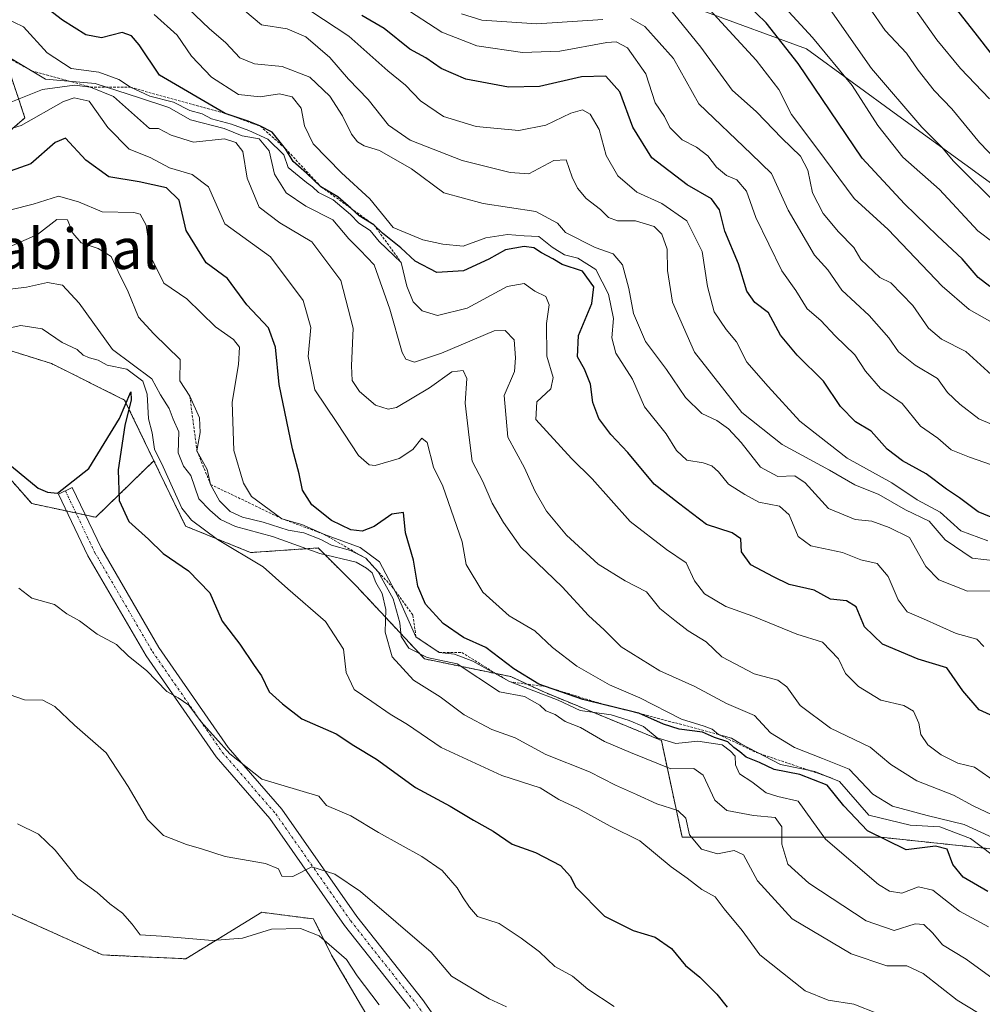
# Model space of a CAD drawing. Units: metres. Extents: x 576694 to 580133, y 4733485 to 4735837.
# Drawn here: x 578175 to 578365, y 4733894 to 4734088 of the extents above; entities that cross this region are included whole.
import ezdxf
from ezdxf.enums import TextEntityAlignment as Align

# ---------------------------------------------------------------- set-up
doc = ezdxf.new("R2010")
doc.units = ezdxf.units.M
doc.header["$MEASUREMENT"] = 0
doc.linetypes.add('TRAZO_Y_PUNTO', pattern=[1, 0.5, -0.25, 0, -0.25])
doc.linetypes.add('TRAZOS', pattern=[0.75, 0.5, -0.25])
for name, color, linetype, lineweight in [('Arbolado forestal', 92, 'TRAZOS', 0), ('Arbolado forestal CxS', 92, 'Continuous', 0), ('Camino', 19, 'Continuous', 0), ('Camino Cxs', 19, 'Continuous', 0), ('Camino eje', 39, 'TRAZO_Y_PUNTO', 13), ('Cultivos herbáceos CxS', 92, 'Continuous', 0), ('Curva de nivel maestra', 36, 'Continuous', 30), ('Curva de nivel normal', 36, 'Continuous', 0), ('Escarpado lineal', 39, 'TRAZOS', 0), ('Roquedo', 95, 'Continuous', 0), ('Roquedo CxS', 135, 'Continuous', 0), ('Suelo desnudo', 252, 'Continuous', 0), ('Suelo desnudo CxS', 43, 'Continuous', 0), ('Texto cartográfico', 19, 'Continuous', 0)]:
    doc.layers.add(name, color=color, linetype=linetype, lineweight=lineweight)
doc.styles.add('Arial', font='txt', dxfattribs={"height": 0.2})

# ---------------------------------------------------------------- blocks, each defined once
blk = doc.blocks.new('*U158')
at = {"layer": 'Curva de nivel normal', "color": 36, "linetype": 'Continuous', "lineweight": 0}
blk.add_polyline3d([(578306.69, 4734095, 770), (578320.44, 4734080.03, 770), (578324.89, 4734074.24, 770), (578327.38, 4734069.29, 770), (578332.39, 4734062.67, 770), (578339.8, 4734052.7, 770), (578346.48, 4734046.58, 770), (578357.18, 4734035.42, 770), (578362.46, 4734030.8, 770), (578367.02, 4734028.24, 770)], dxfattribs=at)
blk = doc.blocks.new('*U159')
at = {"layer": 'Curva de nivel normal', "color": 36, "linetype": 'Continuous', "lineweight": 0}
blk.add_polyline3d([(578369.98, 4733980.92, 740), (578363.06, 4733981.68, 740), (578357.72, 4733985.33, 740), (578354.61, 4733988.98, 740), (578349.94, 4733991.24, 740), (578344.65, 4733994.26, 740), (578339.92, 4733996.18, 740), (578334.9, 4733999.1, 740), (578325.52, 4734004.12, 740), (578317.6, 4734010.46, 740), (578308.22, 4734022.35, 740), (578303.9, 4734032.22, 740), (578302.9, 4734038.51, 740), (578302.81, 4734042.7, 740), (578301.8, 4734045.65, 740), (578300.25, 4734047.17, 740), (578296.6, 4734048.33, 740), (578292.99, 4734048.32, 740), (578291.22, 4734048.98, 740), (578289.68, 4734050.53, 740), (578286.83, 4734052.71, 740), (578285.09, 4734054.75, 740), (578284.06, 4734056.93, 740), (578282.88, 4734060.38, 740), (578280.43, 4734060.23, 740), (578275.48, 4734057.57, 740), (578271.79, 4734057.85, 740), (578262.35, 4734060.2, 740), (578252.08, 4734064.24, 740), (578247.77, 4734067.21, 740), (578243.79, 4734072.3, 740), (578239.89, 4734076.27, 740), (578236.16, 4734080.58, 740), (578231.43, 4734084.66, 740), (578227.77, 4734086.24, 740), (578222.66, 4734087.02, 740), (578216.13, 4734092.6, 740)], dxfattribs=at)
blk = doc.blocks.new('*U164')
at = {"layer": 'Curva de nivel normal', "color": 36, "linetype": 'Continuous', "lineweight": 0}
blk.add_polyline3d([(578250.59, 4734090.56, 755), (578258.33, 4734085.6, 755), (578265.24, 4734082.85, 755), (578274.22, 4734081.58, 755), (578281.65, 4734081.81, 755), (578290.89, 4734083.55, 755), (578292.75, 4734083.66, 755), (578295, 4734082.45, 755), (578298.59, 4734077.32, 755), (578300.48, 4734071.63, 755), (578302.33, 4734068.93, 755), (578303.37, 4734066.72, 755), (578305.76, 4734064.31, 755), (578308.6, 4734062.88, 755), (578310.84, 4734061.12, 755), (578312.58, 4734058.91, 755), (578314.55, 4734057.29, 755), (578316.56, 4734056.39, 755), (578318.51, 4734054.15, 755), (578320.34, 4734048.98, 755), (578325.47, 4734038.43, 755), (578328.26, 4734034.54, 755), (578330.47, 4734030.95, 755), (578333.19, 4734028.62, 755), (578336.01, 4734025.62, 755), (578339.92, 4734021.84, 755), (578342.01, 4734018.64, 755), (578344.96, 4734015.22, 755), (578349.24, 4734012.22, 755), (578352.87, 4734007.78, 755), (578356.27, 4734005.36, 755), (578358.91, 4734003.08, 755), (578362.56, 4734001.64, 755), (578366.88, 4734000.1, 755)], dxfattribs=at)
blk = doc.blocks.new('*U165')
at = {"layer": 'Curva de nivel normal', "color": 36, "linetype": 'Continuous', "lineweight": 0}
blk.add_polyline3d([(578370.1, 4734041.85, 780), (578364.23, 4734046.33, 780), (578356.61, 4734054.48, 780), (578349.38, 4734060.9, 780), (578344.42, 4734067.11, 780), (578339.37, 4734075.01, 780), (578331.56, 4734084.5, 780), (578325.38, 4734091.21, 780)], dxfattribs=at)
blk = doc.blocks.new('*U166')
at = {"layer": 'Curva de nivel normal', "color": 36, "linetype": 'Continuous', "lineweight": 0}
for points in [[(578370.1, 4734006.76, 760), (578364.38, 4734009.18, 760), (578360.65, 4734012.08, 760), (578358.18, 4734014.39, 760), (578356.24, 4734017.19, 760), (578351.83, 4734019.78, 760), (578348.56, 4734022.42, 760), (578346.61, 4734025.22, 760), (578342.72, 4734029.59, 760), (578337.34, 4734034.62, 760), (578334.6, 4734038.66, 760), (578331.94, 4734041.55, 760), (578326.76, 4734050.43, 760), (578323.45, 4734057.67, 760), (578319.45, 4734061.57, 760), (578309.09, 4734071.4, 760), (578304.09, 4734080.37, 760), (578298.43, 4734086.71, 760), (578295.64, 4734088.26, 760)], [(578290.14, 4734088.09, 760), (578277.06, 4734087.2, 760), (578266.2, 4734087.92, 760), (578262.23, 4734089.2, 760)]]:
    blk.add_polyline3d(points, dxfattribs=at)
blk = doc.blocks.new('*U167')
at = {"layer": 'Curva de nivel normal', "color": 36, "linetype": 'Continuous', "lineweight": 0}
blk.add_polyline3d([(578368.1, 4733937.27, 720), (578363.52, 4733940.44, 720), (578360.27, 4733941.18, 720), (578356.96, 4733942.82, 720), (578354.31, 4733944.84, 720), (578352.92, 4733946.88, 720), (578352.53, 4733949.13, 720), (578351.49, 4733951.44, 720), (578349.61, 4733952.56, 720), (578345.01, 4733953.62, 720), (578340.61, 4733956.36, 720), (578338.08, 4733958.9, 720), (578336.7, 4733961.78, 720), (578333.52, 4733965.13, 720), (578328.42, 4733966.7, 720), (578319.78, 4733970.22, 720), (578314.42, 4733972.16, 720), (578310.22, 4733974.67, 720), (578308.24, 4733977.24, 720), (578306.55, 4733980.75, 720), (578302.68, 4733983.43, 720), (578295.55, 4733988.96, 720), (578287.99, 4733997.34, 720), (578283.94, 4734001.39, 720), (578276.86, 4734009.08, 720), (578277.05, 4734012.55, 720), (578279.88, 4734015.12, 720), (578280.33, 4734017.34, 720), (578279.04, 4734021.6, 720), (578279.01, 4734028.05, 720), (578279.5, 4734031.72, 720), (578278.86, 4734033.38, 720), (578276.67, 4734034.44, 720), (578274.56, 4734035.93, 720), (578271.23, 4734035.33, 720), (578263.3, 4734031.09, 720), (578257.46, 4734029.63, 720), (578254.4, 4734030.56, 720), (578252.63, 4734032.3, 720), (578251.4, 4734035.39, 720), (578250.28, 4734040.1, 720), (578245.96, 4734044.24, 720), (578244.15, 4734046.43, 720), (578241.89, 4734047.84, 720), (578240.27, 4734049.55, 720), (578236.87, 4734052.48, 720), (578233.96, 4734053.91, 720), (578232.77, 4734055.05, 720), (578231.57, 4734055.85, 720), (578227.97, 4734058.87, 720), (578227.08, 4734061.36, 720), (578223.93, 4734064.42, 720), (578220.22, 4734066.16, 720), (578216.78, 4734067.39, 720), (578212.83, 4734068.44, 720), (578210.98, 4734069.42, 720), (578208.54, 4734070.13, 720), (578205.28, 4734071.72, 720), (578200.66, 4734072.94, 720), (578196.8, 4734074.68, 720), (578194.52, 4734076.24, 720), (578190.56, 4734077.7, 720), (578185.07, 4734078.38, 720), (578180.36, 4734081.47, 720), (578175.68, 4734086.61, 720), (578171.86, 4734088.47, 720)], dxfattribs=at)
blk = doc.blocks.new('*U174')
at = {"layer": 'Curva de nivel normal', "color": 36, "linetype": 'Continuous', "lineweight": 0}
blk.add_polyline3d([(578335, 4734090.07, 785), (578343.17, 4734078.39, 785), (578353.11, 4734066.81, 785), (578357.09, 4734062.83, 785), (578359.36, 4734060.18, 785), (578368.54, 4734050.98, 785)], dxfattribs=at)
blk = doc.blocks.new('*U175')
at = {"layer": 'Curva de nivel normal', "color": 36, "linetype": 'Continuous', "lineweight": 0}
blk.add_polyline3d([(578366.15, 4733985.08, 745), (578360.82, 4733987.1, 745), (578356.77, 4733990.8, 745), (578352.22, 4733993.18, 745), (578347.18, 4733996.55, 745), (578338.42, 4734001.44, 745), (578329.05, 4734008.72, 745), (578322.77, 4734015.62, 745), (578318.59, 4734020.41, 745), (578316.53, 4734024.38, 745), (578314.46, 4734026.85, 745), (578312.14, 4734030.33, 745), (578310.83, 4734035.32, 745), (578309.74, 4734042.23, 745), (578306.72, 4734048.3, 745), (578301.76, 4734051.76, 745), (578296.81, 4734053.99, 745), (578293.1, 4734057.2, 745), (578290.75, 4734061.23, 745), (578289.39, 4734066.32, 745), (578287.59, 4734069.36, 745), (578286.09, 4734070.24, 745), (578283.82, 4734069.59, 745), (578278.89, 4734067.21, 745), (578273.54, 4734066.16, 745), (578265.12, 4734066.91, 745), (578258.64, 4734068.92, 745), (578254.07, 4734072.01, 745), (578251.16, 4734075.1, 745), (578247.65, 4734077.91, 745), (578239.96, 4734084.76, 745), (578229.91, 4734091.38, 745)], dxfattribs=at)
blk = doc.blocks.new('*U179')
at = {"layer": 'Curva de nivel normal', "color": 36, "linetype": 'Continuous', "lineweight": 0}
blk.add_polyline3d([(578366.5, 4734072.38, 795), (578360.79, 4734078.4, 795), (578356.1, 4734084.04, 795), (578351.94, 4734089.89, 795)], dxfattribs=at)
blk = doc.blocks.new('*U182')
at = {"layer": 'Curva de nivel normal', "color": 36, "linetype": 'Continuous', "lineweight": 0}
blk.add_polyline3d([(578201.48, 4734089.08, 730), (578206.06, 4734085, 730), (578208.86, 4734080.81, 730), (578212.79, 4734076.7, 730), (578218.16, 4734073.28, 730), (578222.4, 4734072.78, 730), (578226.23, 4734073.4, 730), (578228.77, 4734072.81, 730), (578230.52, 4734070.55, 730), (578231.2, 4734067.08, 730), (578232.92, 4734063.54, 730), (578238.48, 4734057.8, 730), (578244.11, 4734052.66, 730), (578248.73, 4734047.01, 730), (578254.54, 4734044.54, 730), (578258.53, 4734043.69, 730), (578262.52, 4734043.3, 730), (578267, 4734044.94, 730), (578271.29, 4734045.61, 730), (578274.56, 4734045.32, 730), (578277.49, 4734045.22, 730), (578280.08, 4734043.1, 730), (578282.54, 4734041.6, 730), (578285.2, 4734040.91, 730), (578288.76, 4734038.71, 730), (578291.23, 4734033.85, 730), (578292.2, 4734028.99, 730), (578291.88, 4734025.17, 730), (578292.71, 4734022.19, 730), (578296.01, 4734017.06, 730), (578298.32, 4734011.6, 730), (578302.61, 4734006.22, 730), (578304.67, 4734002.93, 730), (578306.73, 4734001.01, 730), (578309.92, 4734000.53, 730), (578311.66, 4733999.94, 730), (578312.95, 4733998.77, 730), (578314.94, 4733996.28, 730), (578318.18, 4733994.25, 730), (578320.91, 4733992.75, 730), (578325.02, 4733991.97, 730), (578326.94, 4733990.22, 730), (578328.68, 4733985.96, 730), (578331.18, 4733984.13, 730), (578337.49, 4733982.79, 730), (578341.09, 4733981.37, 730), (578344.34, 4733980.62, 730), (578346.46, 4733978.08, 730), (578348.45, 4733973.47, 730), (578350.27, 4733971.09, 730), (578353.49, 4733969.74, 730), (578359.89, 4733966.84, 730), (578364.02, 4733965.66, 730), (578365.41, 4733964.24, 730)], dxfattribs=at)
blk = doc.blocks.new('*U184')
at = {"layer": 'Curva de nivel normal', "color": 36, "linetype": 'Continuous', "lineweight": 0}
blk.add_polyline3d([(578342.78, 4734090.39, 790), (578345.92, 4734085.87, 790), (578350.11, 4734081.39, 790), (578352.42, 4734078.04, 790), (578355.55, 4734074.08, 790), (578359.09, 4734070.4, 790), (578364.55, 4734063.77, 790), (578374.62, 4734053.31, 790)], dxfattribs=at)
blk = doc.blocks.new('*U195')
at = {"layer": 'Curva de nivel normal', "color": 36, "linetype": 'Continuous', "lineweight": 0}
blk.add_polyline3d([(578368.37, 4734016.58, 765), (578361.8, 4734022.52, 765), (578357.01, 4734024.97, 765), (578354.46, 4734027.14, 765), (578351.34, 4734031.59, 765), (578347, 4734036.05, 765), (578344.87, 4734037.15, 765), (578341.12, 4734040.67, 765), (578339.7, 4734043.04, 765), (578336.65, 4734046.11, 765), (578333.63, 4734049.77, 765), (578331.57, 4734053.82, 765), (578330.65, 4734058.3, 765), (578329.15, 4734061.05, 765), (578325.51, 4734064.62, 765), (578320.48, 4734069.86, 765), (578315.64, 4734074.13, 765), (578309.5, 4734082.59, 765), (578303.24, 4734090.34, 765)], dxfattribs=at)
blk = doc.blocks.new('*U202')
at = {"layer": 'Curva de nivel normal', "color": 36, "linetype": 'Continuous', "lineweight": 0}
blk.add_polyline3d([(578206.91, 4734091.52, 735), (578212.37, 4734086.32, 735), (578215.65, 4734083.45, 735), (578218.39, 4734080.49, 735), (578221.28, 4734079.33, 735), (578226.77, 4734078.8, 735), (578232.26, 4734076.66, 735), (578236.19, 4734072.91, 735), (578238.72, 4734069.03, 735), (578240.45, 4734065.44, 735), (578241.63, 4734063.92, 735), (578242.95, 4734063.12, 735), (578246.01, 4734062.2, 735), (578252.31, 4734058.55, 735), (578258.7, 4734053.84, 735), (578266.47, 4734051.71, 735), (578276.86, 4734050.14, 735), (578281.18, 4734047.86, 735), (578282.76, 4734045.99, 735), (578288.6, 4734043.07, 735), (578292.13, 4734041.8, 735), (578294, 4734039.64, 735), (578295.28, 4734034.97, 735), (578296.18, 4734029.98, 735), (578298.52, 4734024.47, 735), (578302.69, 4734018.97, 735), (578306.46, 4734013.41, 735), (578309.67, 4734010.28, 735), (578312.61, 4734008.89, 735), (578314.95, 4734007.23, 735), (578317.42, 4734004.55, 735), (578321.25, 4733999.69, 735), (578324.71, 4733997.82, 735), (578328.03, 4733997.92, 735), (578330.1, 4733996.54, 735), (578334.7, 4733991.47, 735), (578339.98, 4733989.35, 735), (578343.26, 4733989.01, 735), (578346.7, 4733987.72, 735), (578350.7, 4733985.78, 735), (578353.96, 4733980.04, 735), (578356.5, 4733977.4, 735), (578362.18, 4733975.14, 735), (578366.71, 4733975.25, 735)], dxfattribs=at)
blk = doc.blocks.new('*U211')
at = {"layer": 'Curva de nivel maestra', "color": 36, "linetype": 'Continuous', "lineweight": 30}
blk.add_polyline3d([(578369.11, 4734078.39, 800), (578364.12, 4734084.84, 800), (578357.17, 4734093.78, 800)], dxfattribs=at)
blk = doc.blocks.new('*U214')
at = {"layer": 'Curva de nivel maestra', "color": 36, "linetype": 'Continuous', "lineweight": 30}
blk.add_polyline3d([(578366.61, 4733950.78, 725), (578364.49, 4733951.72, 725), (578361.22, 4733955.5, 725), (578358.07, 4733960.01, 725), (578352.43, 4733961.71, 725), (578345.4, 4733964.68, 725), (578341.78, 4733968.11, 725), (578340.18, 4733972.08, 725), (578338.23, 4733973.24, 725), (578335.11, 4733973.62, 725), (578331.87, 4733975.38, 725), (578326.92, 4733976.5, 725), (578323.82, 4733978, 725), (578319.34, 4733980.36, 725), (578317.51, 4733982.94, 725), (578317.35, 4733985.52, 725), (578315.64, 4733986.71, 725), (578310.57, 4733988.37, 725), (578305.04, 4733992.54, 725), (578300.26, 4733996.32, 725), (578295.08, 4734002.53, 725), (578291.72, 4734006.1, 725), (578289.31, 4734009.26, 725), (578288.15, 4734012.43, 725), (578287.71, 4734016.06, 725), (578286.5, 4734019.04, 725), (578285.09, 4734021.44, 725), (578285.34, 4734025.64, 725), (578287.93, 4734031.96, 725), (578288.32, 4734035.28, 725), (578286.08, 4734038.36, 725), (578282.1, 4734039.71, 725), (578280.22, 4734040.83, 725), (578277.99, 4734041.99, 725), (578276.51, 4734043, 725), (578274.59, 4734043.25, 725), (578270.92, 4734042.6, 725), (578267.63, 4734040.72, 725), (578262.61, 4734038.46, 725), (578257.35, 4734038.1, 725), (578253.03, 4734040.34, 725), (578250.21, 4734043, 725), (578246.61, 4734045.87, 725), (578244.9, 4734047.52, 725), (578242.01, 4734049.29, 725), (578240.33, 4734050.8, 725), (578237.8, 4734053.08, 725), (578234.43, 4734055.04, 725), (578231.6, 4734057.74, 725), (578228.97, 4734060.04, 725), (578227.45, 4734062.54, 725), (578224.77, 4734065.84, 725), (578222.49, 4734066.98, 725), (578220.05, 4734067.96, 725), (578215.49, 4734069.53, 725), (578202.57, 4734077.08, 725), (578198.55, 4734083.04, 725), (578197.01, 4734084.84, 725), (578195.18, 4734085.5, 725), (578191.08, 4734084.48, 725), (578188.02, 4734085.01, 725), (578183.4, 4734087.96, 725), (578176.58, 4734093.18, 725)], dxfattribs=at)
blk = doc.blocks.new('*U216')
at = {"layer": 'Curva de nivel maestra', "color": 36, "linetype": 'Continuous', "lineweight": 30}
blk.add_polyline3d([(578366.54, 4734035.35, 775), (578364.28, 4734037.12, 775), (578361.1, 4734040.81, 775), (578356.22, 4734045.33, 775), (578349.73, 4734051.67, 775), (578341.37, 4734060.67, 775), (578328.69, 4734079.36, 775), (578322.36, 4734087.43, 775), (578316.63, 4734092.98, 775)], dxfattribs=at)
blk = doc.blocks.new('*U219')
at = {"layer": 'Curva de nivel maestra', "color": 36, "linetype": 'Continuous', "lineweight": 30}
blk.add_polyline3d([(578373.1, 4733987.22, 750), (578364.24, 4733990.82, 750), (578360.58, 4733993.59, 750), (578358.02, 4733995.31, 750), (578354.02, 4733998.34, 750), (578349.29, 4734000.9, 750), (578346.3, 4734003.24, 750), (578343.16, 4734006.78, 750), (578340.02, 4734008.64, 750), (578337.06, 4734011.67, 750), (578333.72, 4734016.67, 750), (578328.48, 4734021.76, 750), (578325.2, 4734025.74, 750), (578322.82, 4734030.15, 750), (578320.18, 4734032.2, 750), (578318.58, 4734034.4, 750), (578316.93, 4734039.82, 750), (578314.23, 4734046.3, 750), (578313.14, 4734050.45, 750), (578311.59, 4734052.63, 750), (578306.78, 4734055.45, 750), (578299.82, 4734060.74, 750), (578296.04, 4734066.78, 750), (578293.45, 4734073.81, 750), (578290.73, 4734076.86, 750), (578285.9, 4734076.76, 750), (578277.63, 4734074.82, 750), (578271.46, 4734074.7, 750), (578263.08, 4734076.28, 750), (578258.2, 4734078.4, 750), (578255.13, 4734080.51, 750), (578251.99, 4734082.22, 750), (578246.95, 4734086.26, 750), (578242.53, 4734088.89, 750)], dxfattribs=at)

msp = doc.modelspace()

# ---------------------------------------------------------------- linework, layer by layer
at = {"layer": 'Arbolado forestal', "color": 92, "linetype": 'TRAZOS', "lineweight": 0}
for points in [[(578201.44, 4734000.94, 679.07), (578195.65, 4734012.91, 675.13), (578181.19, 4734020.13, 678.63), (578167.03, 4734024.55, 678.68), (578164.42, 4734025.37, 679.5), (578161.74, 4734026.21, 680.56), (578155.08, 4734024.77, 680.87), (578155.46, 4734050.88, 694.43), (578175.96, 4734068.64, 705.08), (578170.49, 4734085.03, 716.6), (578146.82, 4734094.94, 714.46)], [(578092.59, 4733996.24, 659.15), (578093.1, 4733996.68, 659.16), (578094.06, 4733997.52, 659.18), (578124.03, 4734023.56, 673.1), (578148, 4734024.49, 682.59), (578154.76, 4734016.83, 674.82), (578163.78, 4734007.81, 674.45), (578177.31, 4733992.47, 674.12), (578184.2, 4733990.99, 674.06), (578186.05, 4733990.6, 673.61), (578187.9, 4733990.2, 673.43)], [(578092.59, 4733996.24, 659.15), (578093.1, 4733996.68, 659.16), (578094.06, 4733997.52, 659.18), (578124.03, 4734023.56, 673.1), (578148, 4734024.49, 682.59), (578154.76, 4734016.83, 674.82), (578163.78, 4734007.81, 674.45), (578177.31, 4733992.47, 674.12), (578184.2, 4733990.99, 674.06), (578186.05, 4733990.6, 673.61), (578187.9, 4733990.2, 673.43)], [(578187.9, 4733990.2, 673.43), (578189.94, 4733989.76, 673.39), (578201.44, 4734000.94, 679.07)], [(578187.9, 4733990.2, 673.43), (578189.94, 4733989.76, 673.39), (578201.44, 4734000.94, 679.07)], [(578201.44, 4734000.94, 679.07), (578207.7, 4733988.01, 678.26), (578220.54, 4733982.8, 681.81), (578233.89, 4733983.7, 685.99), (578241.37, 4733976.23, 682.43), (578254.9, 4733961.79, 690.72), (578271.95, 4733958.29, 697.21), (578278.45, 4733955.26, 693.8), (578301.68, 4733945.7, 694.48), (578305.78, 4733926.58, 683.29), (578345.05, 4733926.58, 700), (578393.77, 4733921.4, 718.6)], [(578630.14, 4733675.42, 655.71), (578613.05, 4733689.49, 654.8), (578611.49, 4733690.77, 654.7), (578609.74, 4733692.21, 654.84), (578604.12, 4733696.84, 654.83), (578538.18, 4733746.52, 656.38), (578519.02, 4733761.09, 657.97), (578409.86, 4733796.4, 654.29), (578392.04, 4733808.87, 655.09), (578352.83, 4733819.56, 655.16), (578315.41, 4733842.72, 656.16), (578267.29, 4733864.1, 657.49), (578248.57, 4733882.81, 658.28), (578236.54, 4733903.3, 659.6), (578232.98, 4733910.43, 661.37), (578224.67, 4733911.51, 661.13), (578222.74, 4733911.77, 661.51), (578207.73, 4733902.57, 658.55), (578191.27, 4733903.33, 657.27), (578173.26, 4733911.47, 656.88)]]:
    msp.add_polyline3d(points, dxfattribs=at)
at = {"layer": 'Arbolado forestal CxS', "color": 92, "linetype": 'Continuous', "lineweight": 0}
for points in [[(578146.82, 4734094.94, 714.46), (578170.49, 4734085.03, 716.6), (578175.96, 4734068.64, 705.08), (578155.46, 4734050.88, 694.43), (578155.08, 4734024.77, 680.87), (578161.74, 4734026.21, 680.56), (578164.42, 4734025.37, 679.5), (578167.03, 4734024.55, 678.68), (578181.19, 4734020.13, 678.63), (578195.65, 4734012.91, 675.13), (578201.44, 4734000.94, 679.07), (578189.94, 4733989.76, 673.39), (578177.31, 4733992.47, 674.12), (578163.78, 4734007.81, 674.45), (578154.76, 4734016.83, 674.82), (578148, 4734024.49, 682.59), (578124.03, 4734023.56, 673.1), (578092.59, 4733996.24, 659.15), (578049, 4734074.13, 662.44)], [(578163.78, 4734007.81, 674.45), (578177.31, 4733992.47, 674.12), (578189.94, 4733989.76, 673.39), (578201.44, 4734000.94, 679.07), (578201.44, 4734000.94, 679.07), (578207.7, 4733988.01, 678.26), (578220.54, 4733982.8, 681.81), (578233.89, 4733983.7, 685.99), (578241.37, 4733976.23, 682.43), (578254.9, 4733961.79, 690.72), (578271.95, 4733958.29, 697.21), (578278.45, 4733955.26, 693.8), (578301.68, 4733945.7, 694.48), (578305.78, 4733926.58, 683.29), (578345.05, 4733926.58, 700), (578393.77, 4733921.4, 718.61)], [(578248.57, 4733882.81, 658.28), (578236.55, 4733903.3, 659.6), (578232.98, 4733910.43, 661.37), (578224.67, 4733911.51, 661.13), (578222.74, 4733911.76, 661.51), (578207.73, 4733902.57, 658.55), (578191.27, 4733903.33, 657.27), (578173.26, 4733911.47, 656.88)]]:
    msp.add_polyline3d(points, dxfattribs=at)
at = {"layer": 'Camino', "color": 19, "linetype": 'Continuous', "lineweight": 0}
msp.add_polyline3d([(578252.07, 4733892.75, 661.49), (578239.11, 4733909.16, 662.32), (578224.31, 4733930.3, 666.97), (578213.73, 4733942.47, 669.33), (578199.89, 4733962.43, 670.31), (578188.4, 4733982.17, 672.78), (578182.6, 4733994.34, 674.84), (578185.31, 4733995.63, 674.68), (578191.06, 4733983.57, 673.02), (578202.42, 4733964.04, 670.88), (578216.1, 4733944.32, 670.05), (578226.68, 4733932.15, 667.6), (578241.51, 4733910.95, 663.28), (578254.48, 4733894.55, 662.07), (578265.84, 4733878.43, 659.86)], dxfattribs=at)
at = {"layer": 'Camino Cxs', "color": 19, "linetype": 'Continuous', "lineweight": 0}
msp.add_polyline3d([(578252.07, 4733892.75, 661.49), (578239.11, 4733909.16, 662.32), (578224.31, 4733930.3, 666.97), (578213.73, 4733942.47, 669.33), (578199.89, 4733962.43, 670.31), (578188.4, 4733982.17, 672.78), (578182.6, 4733994.34, 674.84), (578185.31, 4733995.63, 674.68), (578191.06, 4733983.57, 673.02), (578202.42, 4733964.04, 670.88), (578216.1, 4733944.32, 670.05), (578226.68, 4733932.15, 667.6), (578241.51, 4733910.95, 663.28), (578254.48, 4733894.55, 662.07), (578265.84, 4733878.43, 659.86)], dxfattribs=at)
at = {"layer": 'Camino eje', "color": 39, "linetype": 'TRAZO_Y_PUNTO', "lineweight": 13}
msp.add_polyline3d([(578183.95, 4733994.99, 674.74), (578189.73, 4733982.87, 672.92), (578201.15, 4733963.24, 670.52), (578214.91, 4733943.39, 669.63), (578225.49, 4733931.22, 667.21), (578240.31, 4733910.06, 662.9), (578253.28, 4733893.65, 661.79), (578264.65, 4733877.51, 659.73), (578271.8, 4733869.04, 659.3), (578290.32, 4733858.73, 658.28), (578307.52, 4733850.52, 657.27), (578338.47, 4733833.86, 656.72), (578353.55, 4733826.45, 656.51), (578366.78, 4733820.36, 656.66)], dxfattribs=at)
at = {"layer": 'Cultivos herbáceos CxS', "color": 92, "linetype": 'Continuous', "lineweight": 0}
for points in [[(578453.86, 4733552.78, 648.31), (578331.92, 4733686.23, 651.24), (578308.9, 4733723.2, 652.03), (578254.51, 4733781.11, 653.38), (578192.74, 4733835.86, 654.78), (578159.34, 4733882.6, 655.94), (578149.29, 4733899.82, 655.42), (578162.23, 4733904.77, 655.98), (578163.83, 4733905.74, 656), (578173.26, 4733911.47, 656.88), (578191.27, 4733903.33, 657.27), (578207.73, 4733902.57, 658.55), (578222.74, 4733911.76, 661.51), (578224.67, 4733911.51, 661.13), (578232.98, 4733910.43, 661.37), (578236.55, 4733903.3, 659.6), (578248.57, 4733882.81, 658.28), (578267.29, 4733864.1, 657.49), (578315.41, 4733842.72, 656.16), (578352.83, 4733819.56, 655.16), (578392.04, 4733808.87, 655.09)], [(578630.14, 4733675.42, 655.71), (578613.05, 4733689.49, 654.8), (578611.49, 4733690.77, 654.7), (578609.74, 4733692.21, 654.84), (578604.12, 4733696.84, 654.83), (578538.18, 4733746.52, 656.38), (578519.02, 4733761.09, 657.97), (578409.86, 4733796.4, 654.29), (578392.04, 4733808.87, 655.09), (578352.83, 4733819.56, 655.16), (578315.41, 4733842.72, 656.16), (578267.29, 4733864.1, 657.49), (578248.57, 4733882.81, 658.28), (578236.54, 4733903.3, 659.6), (578232.98, 4733910.43, 661.37), (578224.67, 4733911.51, 661.13), (578222.74, 4733911.77, 661.51), (578207.73, 4733902.57, 658.55), (578191.27, 4733903.33, 657.27), (578173.26, 4733911.47, 656.88)]]:
    msp.add_polyline3d(points, dxfattribs=at)
at = {"layer": 'Curva de nivel maestra', "color": 36, "linetype": 'Continuous', "lineweight": 30}
for points in [[(578366.15, 4733915.83, 700), (578361.32, 4733918.7, 700), (578359.23, 4733921.2, 700), (578358.15, 4733924.24, 700), (578355.85, 4733924.78, 700), (578350.06, 4733924.1, 700), (578342.38, 4733927.85, 700), (578337.75, 4733932.75, 700), (578334.42, 4733936.88, 700), (578329.01, 4733938.96, 700), (578323.98, 4733939.93, 700), (578321.04, 4733941.32, 700), (578318.44, 4733942.38, 700), (578317.18, 4733943.46, 700), (578316.03, 4733944.31, 700), (578314.82, 4733945.43, 700), (578312.21, 4733946.26, 700), (578309.78, 4733947.31, 700), (578305.19, 4733947.92, 700), (578302.12, 4733948.9, 700), (578297.24, 4733951.05, 700), (578297.14, 4733951.09, 700), (578290.75, 4733952.67, 700), (578290.74, 4733952.67, 700), (578286.19, 4733953.8, 700), (578278.81, 4733956.33, 700), (578277.5, 4733956.78, 700), (578272.54, 4733959.82, 700), (578266.99, 4733964.07, 700), (578262.57, 4733965.99, 700), (578258.58, 4733968.78, 700), (578255.12, 4733972.6, 700), (578253.57, 4733976.16, 700), (578252.69, 4733981.29, 700), (578251.15, 4733986.71, 700), (578250.77, 4733990.68, 700), (578248.45, 4733990.41, 700), (578244.92, 4733987.95, 700), (578242.59, 4733987, 700), (578240.34, 4733987.29, 700), (578236.53, 4733989.15, 700), (578232.62, 4733992.23, 700), (578230.82, 4733995.1, 700), (578230.16, 4733998.32, 700), (578228.8, 4734003.28, 700), (578226.15, 4734015.98, 700), (578225.43, 4734023.38, 700), (578224.07, 4734027.2, 700), (578219.81, 4734031.72, 700), (578215.97, 4734036.93, 700), (578211.76, 4734040.04, 700), (578207.83, 4734046.39, 700), (578206.4, 4734052.4, 700), (578203.9, 4734054.8, 700), (578198.51, 4734055.98, 700), (578192.54, 4734057.03, 700), (578187.96, 4734060.26, 700), (578183.94, 4734064.63, 700), (578181.9, 4734063.76, 700), (578177.1, 4734059.59, 700), (578173.01, 4734058.1, 700)], [(578171.08, 4734001.69, 675), (578178.58, 4733995.52, 675), (578180.44, 4733994.71, 675), (578182.42, 4733994.55, 675), (578188.56, 4733999.42, 675), (578194.64, 4734009.3, 675), (578196.88, 4734014.56, 675), (578196.96, 4734012.98, 675), (578195.68, 4734007.86, 675), (578194.36, 4733999.13, 675), (578194.59, 4733993.08, 675), (578196.46, 4733988.91, 675), (578200.39, 4733985.45, 675), (578203.28, 4733982.62, 675), (578208.29, 4733979.18, 675), (578212.47, 4733974.84, 675), (578214.89, 4733969.26, 675), (578218.42, 4733964.72, 675), (578221.21, 4733960.49, 675), (578222.72, 4733958.44, 675), (578224.22, 4733955.26, 675), (578226.84, 4733952.9, 675), (578230.66, 4733949.94, 675), (578237.42, 4733946.97, 675), (578240.91, 4733944.67, 675), (578245.42, 4733941.98, 675), (578253.14, 4733936.42, 675), (578259.95, 4733932.72, 675), (578264.54, 4733929.95, 675), (578268.48, 4733927.75, 675), (578272.24, 4733925.22, 675), (578276.8, 4733923.58, 675), (578281.75, 4733921, 675), (578283.76, 4733918.8, 675), (578284.7, 4733916.75, 675), (578290.46, 4733911.02, 675), (578296.11, 4733908.13, 675), (578300.44, 4733906.87, 675), (578303.71, 4733904.57, 675), (578306.44, 4733901.27, 675), (578309.3, 4733898.94, 675), (578312.64, 4733895.6, 675), (578314.66, 4733893.03, 675)]]:
    msp.add_polyline3d(points, dxfattribs=at)
at = {"layer": 'Curva de nivel normal', "color": 36, "linetype": 'Continuous', "lineweight": 0}
for points in [[(578368.12, 4733930.47, 715), (578363.27, 4733932.75, 715), (578359.39, 4733934.88, 715), (578352.17, 4733937.74, 715), (578347.03, 4733940.91, 715), (578342.94, 4733944.38, 715), (578335.12, 4733948.14, 715), (578329.09, 4733952.59, 715), (578326.5, 4733956.27, 715), (578324.69, 4733957.57, 715), (578320.02, 4733958.82, 715), (578313.64, 4733962.21, 715), (578310.53, 4733965.16, 715), (578306.97, 4733967.34, 715), (578304.33, 4733969.38, 715), (578301.41, 4733971.78, 715), (578298.76, 4733975.06, 715), (578294.51, 4733977.18, 715), (578289.22, 4733980.52, 715), (578282.95, 4733986.23, 715), (578279.01, 4733990.95, 715), (578276.7, 4733994.97, 715), (578274.64, 4733999.55, 715), (578271.36, 4734005.6, 715), (578270.64, 4734013.84, 715), (578272.7, 4734018.53, 715), (578272.9, 4734021.28, 715), (578272.62, 4734024.79, 715), (578270.83, 4734026.65, 715), (578268.65, 4734026.57, 715), (578258.23, 4734022.17, 715), (578252.89, 4734020.41, 715), (578251.22, 4734021.01, 715), (578250.5, 4734022.31, 715), (578248.05, 4734030.86, 715), (578244.94, 4734039.62, 715), (578242.21, 4734042.49, 715), (578239.96, 4734044.76, 715), (578236.78, 4734048.48, 715), (578231.43, 4734051.23, 715), (578227.59, 4734053.87, 715), (578225.24, 4734057.52, 715), (578224.18, 4734062.12, 715), (578222.23, 4734064.49, 715), (578218.87, 4734065.07, 715), (578215.3, 4734066.56, 715), (578208.64, 4734068.26, 715), (578204.38, 4734070.66, 715), (578198.59, 4734072.61, 715), (578189.84, 4734075.4, 715), (578180.03, 4734076.3, 715), (578172.76, 4734080.63, 715)], [(578368.1, 4733926.05, 710), (578361.48, 4733929.1, 710), (578354.22, 4733930.85, 710), (578347.34, 4733932.7, 710), (578343.45, 4733935.08, 710), (578338.76, 4733940.04, 710), (578333.5, 4733942.11, 710), (578328.01, 4733944.29, 710), (578323.26, 4733947.2, 710), (578320.05, 4733950.62, 710), (578314.56, 4733952.98, 710), (578308.32, 4733956.34, 710), (578301.38, 4733959.44, 710), (578293.77, 4733964.16, 710), (578290.38, 4733967.51, 710), (578287.26, 4733970.34, 710), (578282.06, 4733976.01, 710), (578273.93, 4733983.86, 710), (578270.53, 4733988.75, 710), (578268.29, 4733992.56, 710), (578266.41, 4733996.81, 710), (578264.32, 4734000.85, 710), (578263.7, 4734005.5, 710), (578262.95, 4734012.33, 710), (578263.28, 4734017.19, 710), (578262.56, 4734018.72, 710), (578260.27, 4734018.46, 710), (578255.89, 4734015.34, 710), (578249.35, 4734011.46, 710), (578247.71, 4734011.11, 710), (578245.24, 4734011.92, 710), (578242.07, 4734014.63, 710), (578240.61, 4734016.79, 710), (578240.48, 4734019.64, 710), (578240.81, 4734027.12, 710), (578238.38, 4734036.54, 710), (578232.64, 4734044.18, 710), (578226.29, 4734047.9, 710), (578222.21, 4734051.01, 710), (578219.86, 4734056.75, 710), (578219.03, 4734061.99, 710), (578217.62, 4734063.81, 710), (578215.38, 4734064.51, 710), (578209.26, 4734063.86, 710), (578204.84, 4734065.2, 710), (578202.33, 4734066.52, 710), (578200.57, 4734066.53, 710), (578193.45, 4734072.88, 710), (578188.9, 4734074.73, 710), (578185.72, 4734075.1, 710), (578179.43, 4734074.25, 710), (578173.16, 4734071.72, 710)], [(578369.16, 4733921.49, 705), (578362.74, 4733926.35, 705), (578356.69, 4733928.6, 705), (578350.84, 4733928.97, 705), (578342.66, 4733930.94, 705), (578336.89, 4733937.58, 705), (578332.01, 4733939.58, 705), (578325.2, 4733940.97, 705), (578317.37, 4733944.99, 705), (578315.52, 4733946.14, 705), (578312.94, 4733946.89, 705), (578311.69, 4733947.91, 705), (578310.11, 4733948.5, 705), (578305.63, 4733949.86, 705), (578297.46, 4733954.11, 705), (578291.43, 4733956.66, 705), (578284.98, 4733960.33, 705), (578280.16, 4733964.04, 705), (578276.72, 4733967.34, 705), (578271.64, 4733970.32, 705), (578266.42, 4733975, 705), (578263.1, 4733980.43, 705), (578262.31, 4733984.92, 705), (578258.53, 4733995.92, 705), (578256.68, 4733999.67, 705), (578255.4, 4734004.55, 705), (578254.37, 4734005.39, 705), (578252.61, 4734003.13, 705), (578249.91, 4734001.34, 705), (578245.17, 4733999.99, 705), (578243.95, 4734000.1, 705), (578241.87, 4734001.94, 705), (578237.59, 4734008.5, 705), (578233.2, 4734014.95, 705), (578231.9, 4734021.51, 705), (578232.44, 4734027.26, 705), (578230.92, 4734032.57, 705), (578224.44, 4734041.17, 705), (578215.46, 4734047.74, 705), (578212.24, 4734055, 705), (578208.98, 4734057.46, 705), (578204.51, 4734058.78, 705), (578200.72, 4734060.81, 705), (578196.56, 4734062.44, 705), (578192.34, 4734066.76, 705), (578188.62, 4734071.92, 705), (578185.67, 4734072.63, 705), (578183.6, 4734071.87, 705), (578175.24, 4734067.12, 705), (578170.43, 4734065.71, 705)], [(578168.97, 4734049.4, 695), (578177.58, 4734051.62, 695), (578182.57, 4734053.17, 695), (578186.57, 4734052.08, 695), (578191.24, 4734050.08, 695), (578197.49, 4734049.98, 695), (578198.75, 4734049.61, 695), (578199.88, 4734047.46, 695), (578200.81, 4734041.18, 695), (578203.39, 4734036.02, 695), (578207.94, 4734032.89, 695), (578213.58, 4734027.37, 695), (578217.13, 4734024.89, 695), (578218.37, 4734023.35, 695), (578218.15, 4734019.96, 695), (578216.88, 4734012.51, 695), (578217.22, 4734002.92, 695), (578219.14, 4733996.51, 695), (578220.71, 4733993.86, 695), (578226.74, 4733989.48, 695), (578230.65, 4733988.32, 695), (578235.11, 4733986.36, 695), (578242.21, 4733983.82, 695), (578246, 4733980.95, 695), (578249.69, 4733973.97, 695), (578253.2, 4733966.15, 695), (578257.81, 4733963.09, 695), (578260.8, 4733962.75, 695), (578264.42, 4733961.36, 695), (578271.68, 4733957.3, 695), (578281.28, 4733953.64, 695), (578285.66, 4733951.58, 695), (578291.74, 4733950.76, 695), (578295.33, 4733949.65, 695), (578298.18, 4733948.47, 695), (578300.85, 4733946.21, 695), (578304.56, 4733945.09, 695), (578308.91, 4733945.52, 695), (578313.72, 4733944.84, 695), (578315.32, 4733943.6, 695), (578316.26, 4733942.61, 695), (578316.33, 4733940.87, 695), (578317.1, 4733939.11, 695), (578319.57, 4733937.51, 695), (578322.38, 4733935.33, 695), (578324.68, 4733934.63, 695), (578328.72, 4733933.67, 695), (578334.13, 4733926.18, 695), (578344.58, 4733917.27, 695), (578346.76, 4733915.92, 695), (578349.17, 4733915.56, 695), (578352.5, 4733916.81, 695), (578355.28, 4733916.13, 695), (578360.56, 4733911.98, 695), (578366.31, 4733908.87, 695)], [(578370.86, 4733895.98, 690), (578361.89, 4733902.51, 690), (578357.23, 4733905.35, 690), (578355.32, 4733907.61, 690), (578353.53, 4733909.32, 690), (578351.81, 4733909.45, 690), (578347.67, 4733908.13, 690), (578342.12, 4733910.09, 690), (578330.84, 4733917.52, 690), (578326.67, 4733921.28, 690), (578325.48, 4733925.22, 690), (578325.5, 4733928.6, 690), (578324.15, 4733930.46, 690), (578319.91, 4733930.84, 690), (578314.59, 4733931.88, 690), (578312.22, 4733933.87, 690), (578309.93, 4733938.82, 690), (578308.07, 4733940.13, 690), (578303.56, 4733940.1, 690), (578295.59, 4733943.32, 690), (578290.46, 4733945.49, 690), (578285.68, 4733948.27, 690), (578282.7, 4733949.45, 690), (578280.69, 4733950.81, 690), (578278.86, 4733951.56, 690), (578277.69, 4733952.67, 690), (578274.67, 4733954.35, 690), (578269.72, 4733955.26, 690), (578261.36, 4733960.81, 690), (578255.39, 4733962.08, 690), (578251.77, 4733963.9, 690), (578250.27, 4733966.22, 690), (578249.99, 4733968.94, 690), (578248.7, 4733973.65, 690), (578245.74, 4733979.02, 690), (578243.29, 4733981.66, 690), (578240.26, 4733983.22, 690), (578236.53, 4733984.23, 690), (578234.43, 4733985.38, 690), (578231.06, 4733986.67, 690), (578227.93, 4733987.21, 690), (578223.05, 4733988.81, 690), (578218.92, 4733989.8, 690), (578216.47, 4733990.9, 690), (578214.41, 4733993.02, 690), (578212.64, 4733996.25, 690), (578211.96, 4733999.17, 690), (578209.94, 4734002.86, 690), (578210.6, 4734006.51, 690), (578210.43, 4734009.39, 690), (578208.54, 4734013.67, 690), (578206.54, 4734016.72, 690), (578206.64, 4734020.92, 690), (578201.39, 4734025.98, 690), (578198.37, 4734029.31, 690), (578196.36, 4734034.29, 690), (578194.36, 4734038.29, 690), (578192.97, 4734041.24, 690), (578190.44, 4734042.87, 690), (578187.06, 4734043.96, 690), (578185.44, 4734045.89, 690), (578184.37, 4734048.48, 690), (578182.24, 4734048.57, 690), (578178.42, 4734045.64, 690), (578171.7, 4734042.66, 690)], [(578366.3, 4733890.67, 685), (578360.13, 4733894.38, 685), (578353.43, 4733899.64, 685), (578350.19, 4733901.19, 685), (578346.23, 4733901.2, 685), (578339.16, 4733903.52, 685), (578327.55, 4733910.43, 685), (578320.68, 4733917.96, 685), (578317.94, 4733923.11, 685), (578316.09, 4733923.95, 685), (578312.74, 4733923.27, 685), (578309.64, 4733924.21, 685), (578307.27, 4733927.02, 685), (578306.53, 4733930.34, 685), (578304.92, 4733931.87, 685), (578300.78, 4733933.17, 685), (578296.77, 4733935.04, 685), (578292.61, 4733936.83, 685), (578287.46, 4733939.48, 685), (578278.84, 4733942.91, 685), (578272.8, 4733946.2, 685), (578268.2, 4733947.85, 685), (578262.74, 4733950.78, 685), (578257.96, 4733954.31, 685), (578252.72, 4733957.6, 685), (578248.5, 4733962.18, 685), (578247.12, 4733967.06, 685), (578247.28, 4733971.56, 685), (578246.5, 4733974.69, 685), (578245.29, 4733976.88, 685), (578244.58, 4733978.77, 685), (578243.44, 4733979.72, 685), (578241.4, 4733980.9, 685), (578234.24, 4733982.63, 685), (578224.89, 4733985.98, 685), (578217.56, 4733987.95, 685), (578214.56, 4733989.3, 685), (578212.5, 4733991.2, 685), (578210.34, 4733993.38, 685), (578208.73, 4733998.01, 685), (578207.27, 4733999.88, 685), (578206.22, 4734002.5, 685), (578206.36, 4734006.64, 685), (578205.22, 4734009.17, 685), (578204.46, 4734011.22, 685), (578202.73, 4734013.92, 685), (578201.04, 4734017.12, 685), (578193.23, 4734022.89, 685), (578186.68, 4734032.05, 685), (578183.36, 4734035.58, 685), (578180.4, 4734036.13, 685), (578176.28, 4734035.2, 685), (578170.8, 4734034.56, 685)], [(578169.1, 4734026.34, 680), (578175.13, 4734027.67, 680), (578179.34, 4734026.95, 680), (578183.33, 4734024.27, 680), (578186.29, 4734022.89, 680), (578187.48, 4734021.8, 680), (578188.72, 4734021.22, 680), (578190.44, 4734020.76, 680), (578192.18, 4734019.79, 680), (578196.09, 4734019.03, 680), (578199.24, 4734016.66, 680), (578200.12, 4734014.1, 680), (578200.36, 4734009.23, 680), (578201.08, 4734006.44, 680), (578201.58, 4734003.24, 680), (578203.26, 4733999.74, 680), (578206.95, 4733991.56, 680), (578208.87, 4733989.21, 680), (578214, 4733985.39, 680), (578223.01, 4733979.98, 680), (578227.89, 4733975.61, 680), (578235.35, 4733969.21, 680), (578238.88, 4733963.74, 680), (578239.4, 4733959.09, 680), (578240.98, 4733955.73, 680), (578244.51, 4733953.4, 680), (578248.12, 4733950.86, 680), (578251.56, 4733948.81, 680), (578258.16, 4733944.3, 680), (578270.19, 4733938.77, 680), (578277.72, 4733936.33, 680), (578281.42, 4733934.04, 680), (578285.28, 4733932.23, 680), (578291.54, 4733928.75, 680), (578297.42, 4733925.86, 680), (578303.64, 4733920.7, 680), (578306.78, 4733918.49, 680), (578309.66, 4733916.26, 680), (578312.32, 4733914.78, 680), (578314.1, 4733912.43, 680), (578317.66, 4733908.18, 680), (578321.16, 4733903.33, 680), (578330.09, 4733896.25, 680), (578334.64, 4733894.4, 680), (578339.72, 4733893.64, 680), (578344.4, 4733891.76, 680)], [(578292.37, 4733893.16, 670), (578287.17, 4733896.55, 670), (578284.16, 4733899.16, 670), (578280.63, 4733901.02, 670), (578277.62, 4733903.92, 670), (578273.99, 4733906.61, 670), (578269.62, 4733909.53, 670), (578265.33, 4733910.89, 670), (578263.78, 4733912.76, 670), (578262.53, 4733914.58, 670), (578261.33, 4733916.61, 670), (578258.37, 4733919.98, 670), (578254.34, 4733922.8, 670), (578245.8, 4733927.51, 670), (578240.34, 4733930.81, 670), (578235.56, 4733932.84, 670), (578234.04, 4733934.66, 670), (578222.78, 4733938.06, 670), (578216.42, 4733943.04, 670), (578210.75, 4733949.36, 670), (578208.36, 4733952.64, 670), (578206.21, 4733954.09, 670), (578204, 4733955.37, 670), (578199.94, 4733959.48, 670), (578196.42, 4733962.35, 670), (578194.06, 4733964.67, 670), (578190.23, 4733966.65, 670), (578186.74, 4733969.29, 670), (578184.26, 4733970.68, 670), (578181.78, 4733972.51, 670), (578177.35, 4733973.78, 670), (578174.72, 4733975.78, 670)], [(578271.09, 4733893.05, 665), (578267.68, 4733894.64, 665), (578260.21, 4733899.16, 665), (578256.22, 4733903.85, 665), (578242.25, 4733915.86, 665), (578237.19, 4733919.29, 665), (578232.66, 4733920.75, 665), (578228.86, 4733918.83, 665), (578226.73, 4733918.89, 665), (578226.06, 4733920.34, 665), (578223.46, 4733921.41, 665), (578215.52, 4733922.76, 665), (578210.85, 4733924.29, 665), (578207.88, 4733925.12, 665), (578203.34, 4733926.95, 665), (578200.17, 4733930.11, 665), (578196.34, 4733936.61, 665), (578192.03, 4733943.23, 665), (578185.72, 4733948.71, 665), (578181.85, 4733952.41, 665), (578179.49, 4733953.63, 665), (578175.88, 4733953.68, 665), (578169.95, 4733955.72, 665)], [(578174.52, 4733929.22, 660), (578178.61, 4733927.16, 660), (578181.91, 4733924, 660), (578186.39, 4733918.43, 660), (578190.24, 4733915.63, 660), (578192.7, 4733913.42, 660), (578195.22, 4733911.57, 660), (578197.16, 4733909.43, 660), (578198.69, 4733907.3, 660), (578202.94, 4733907.06, 660), (578213, 4733906.19, 660), (578218.92, 4733906.67, 660), (578224.68, 4733908.43, 660), (578230.38, 4733908.54, 660), (578234.06, 4733907.08, 660), (578239.46, 4733902.42, 660), (578241.6, 4733899.22, 660), (578245.95, 4733893.48, 660)]]:
    msp.add_polyline3d(points, dxfattribs=at)
at = {"layer": 'Escarpado lineal', "color": 39, "linetype": 'TRAZOS', "lineweight": 0}
for points in [[(578170.79, 4734081.51, 723.98), (578177.28, 4734077.94, 723.98), (578188.9, 4734074.73, 723.98), (578196.8, 4734074.68, 723.98), (578215.49, 4734069.53, 723.98), (578222.49, 4734066.98, 723.98), (578227.45, 4734062.54, 723.98), (578234.43, 4734055.04, 723.98), (578240.33, 4734050.8, 723.98), (578244.9, 4734047.52, 723.98), (578250.28, 4734040.1, 723.98)], [(578208.54, 4734013.67, 693.42), (578209.94, 4734002.86, 693.42), (578212.64, 4733996.25, 693.42), (578226.74, 4733989.48, 693.42), (578235.11, 4733986.36, 693.42), (578243.29, 4733981.66, 693.42), (578248.75, 4733975.74, 693.42), (578252.61, 4733970.41, 693.42), (578253.2, 4733966.15, 693.42), (578257.81, 4733963.09, 693.42), (578262.26, 4733963.03, 693.42), (578271.68, 4733957.3, 693.42), (578278.81, 4733956.33, 693.42), (578290.74, 4733952.67, 693.42), (578290.75, 4733952.67, 693.42), (578297.24, 4733951.05, 693.42), (578298.71, 4733950.68, 693.42), (578312.94, 4733946.89, 693.42), (578320.43, 4733943.32, 693.42), (578335.4, 4733938.25, 693.42)]]:
    msp.add_polyline3d(points, dxfattribs=at)
at = {"layer": 'Roquedo', "color": 95, "linetype": 'Continuous', "lineweight": 0}
for points in [[(578393.77, 4733921.4, 718.6), (578432.87, 4733956.62, 747.92), (578444.55, 4734010.61, 795.11), (578419.21, 4734029.02, 797.77), (578367.91, 4734054.98, 786.36), (578348.41, 4734069.1, 782.68), (578330.38, 4734082.3, 776.63), (578289.38, 4734097.32, 766.63), (578238.82, 4734110.98, 764.81), (578195.81, 4734135.13, 759.58), (578186.08, 4734159.83, 777.93), (578185.37, 4734176.9, 788.93), (578190.84, 4734191.93, 788.8)], [(578201.44, 4734000.94, 679.07), (578195.65, 4734012.91, 675.13), (578181.19, 4734020.13, 678.63), (578167.03, 4734024.55, 678.68), (578164.42, 4734025.37, 679.5), (578161.74, 4734026.21, 680.56), (578155.08, 4734024.77, 680.87), (578155.46, 4734050.88, 694.43), (578175.96, 4734068.64, 705.08), (578170.49, 4734085.03, 716.6), (578146.82, 4734094.94, 714.46)], [(578201.44, 4734000.94, 679.07), (578207.7, 4733988.01, 678.26), (578220.54, 4733982.8, 681.81), (578233.89, 4733983.7, 685.99), (578241.37, 4733976.23, 682.43), (578254.9, 4733961.79, 690.72), (578271.95, 4733958.29, 697.21), (578278.45, 4733955.26, 693.8), (578301.68, 4733945.7, 694.48), (578305.78, 4733926.58, 683.29), (578345.05, 4733926.58, 700), (578393.77, 4733921.4, 718.6)]]:
    msp.add_polyline3d(points, dxfattribs=at)
at = {"layer": 'Roquedo CxS', "color": 135, "linetype": 'Continuous', "lineweight": 0}
for points in [[(578289.38, 4734097.32, 766.63), (578330.38, 4734082.29, 776.63), (578348.41, 4734069.1, 782.68), (578367.91, 4734054.98, 786.36)], [(578393.77, 4733921.4, 718.61), (578345.05, 4733926.58, 700), (578305.78, 4733926.58, 683.29), (578301.68, 4733945.7, 694.48), (578278.45, 4733955.26, 693.8), (578271.95, 4733958.29, 697.21), (578254.9, 4733961.79, 690.72), (578241.37, 4733976.23, 682.43), (578233.89, 4733983.7, 685.99), (578220.54, 4733982.8, 681.81), (578207.7, 4733988.01, 678.26), (578201.44, 4734000.94, 679.07), (578195.65, 4734012.91, 675.13), (578181.19, 4734020.13, 678.63), (578167.03, 4734024.55, 678.68), (578164.42, 4734025.37, 679.5), (578161.74, 4734026.21, 680.56), (578155.08, 4734024.77, 680.87), (578155.46, 4734050.88, 694.43), (578175.96, 4734068.64, 705.08), (578170.49, 4734085.03, 716.6), (578146.82, 4734094.94, 714.46)]]:
    msp.add_polyline3d(points, dxfattribs=at)
at = {"layer": 'Suelo desnudo', "color": 252, "linetype": 'Continuous', "lineweight": 0}
msp.add_polyline3d([(578393.77, 4733921.4, 718.6), (578432.87, 4733956.62, 747.92), (578444.55, 4734010.61, 795.11), (578419.21, 4734029.02, 797.77), (578367.91, 4734054.98, 786.36), (578348.41, 4734069.1, 782.68), (578330.38, 4734082.3, 776.63), (578289.38, 4734097.32, 766.63), (578238.82, 4734110.98, 764.81), (578195.81, 4734135.13, 759.58), (578186.08, 4734159.83, 777.93), (578185.37, 4734176.9, 788.93), (578190.84, 4734191.93, 788.8)], dxfattribs=at)
at = {"layer": 'Suelo desnudo CxS', "color": 43, "linetype": 'Continuous', "lineweight": 0}
msp.add_polyline3d([(578367.91, 4734054.98, 786.36), (578348.41, 4734069.1, 782.68), (578330.38, 4734082.29, 776.63), (578289.38, 4734097.32, 766.63), (578238.82, 4734110.98, 764.81), (578195.81, 4734135.13, 759.58), (578186.09, 4734159.83, 777.93), (578185.37, 4734176.9, 788.93), (578190.84, 4734191.93, 788.8), (578214.07, 4734208.32, 811.02), (578228.77, 4734223.08, 822.8), (578255.37, 4734240.07, 842.19), (578271.48, 4734268.43, 851.89), (578256.21, 4734311.34, 845.44), (578264.65, 4734328.55, 849.44)], dxfattribs=at)

# ---------------------------------------------------------------- block references
at = {"layer": 'Curva de nivel maestra', "color": 36, "linetype": 'Continuous', "lineweight": 30}
for name in ['*U211', '*U216', '*U219', '*U214']:
    msp.add_blockref(name, (0, 0), dxfattribs=at)
at = {"layer": 'Curva de nivel normal', "color": 36, "linetype": 'Continuous', "lineweight": 0}
for name in ['*U179', '*U184', '*U174', '*U165', '*U158', '*U195', '*U166', '*U164', '*U175', '*U159', '*U202', '*U182', '*U167']:
    msp.add_blockref(name, (0, 0), dxfattribs=at)

# ---------------------------------------------------------------- texts
at = {"layer": 'Texto cartográfico', "color": 19, "linetype": 'Continuous', "lineweight": 0, "style": 'Arial'}
msp.add_text('El Sabinal', height=8, dxfattribs=at).set_placement((578177.12, 4734042.8), align=Align.MIDDLE_CENTER)

doc.saveas('drawing.dxf')
